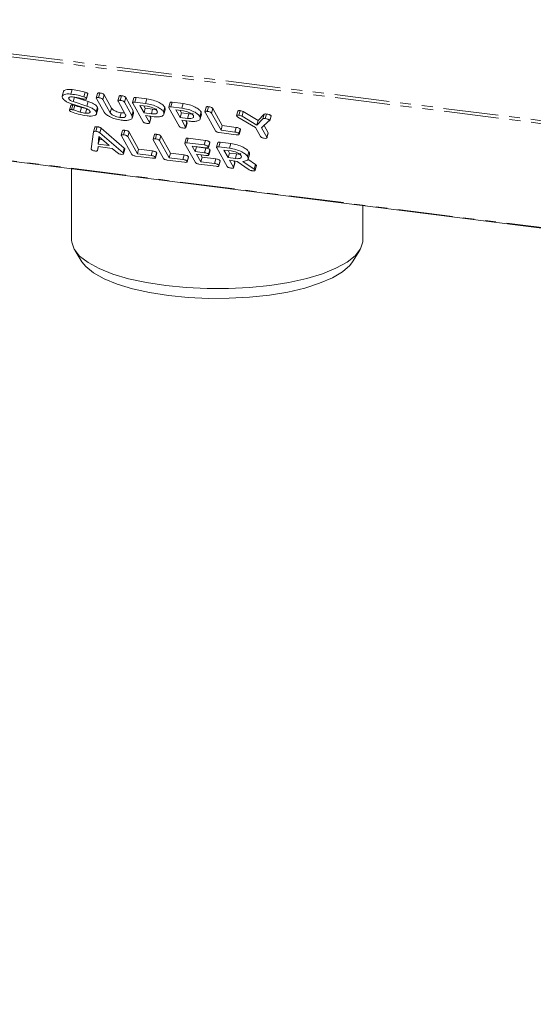
# Model space of a CAD drawing. Units: millimetres. Extents: x -1956 to 7208, y -4777 to -111.
# Drawn here: x -1066 to -1006, y -3799 to -3685 of the extents above; entities that cross this region are included whole.
import ezdxf

# ---------------------------------------------------------------- set-up
doc = ezdxf.new("R2010")
doc.units = ezdxf.units.MM
doc.linetypes.add('PHANTOM', pattern=[12.7, 6.35, -1.27, 1.27, -1.27, 1.27, -1.27])

msp = doc.modelspace()

# ---------------------------------------------------------------- linework, layer by layer
at = {"color": 8, "linetype": 'PHANTOM', "lineweight": 18}
for p, q in [((-1722.19, -3606.19), (-300.36, -3785.33)), ((-1722.13, -3606.54), (-300.3, -3785.67)), ((-1714.88, -3619.48), (-293.05, -3798.61)), ((-1055.14, -3695.6), (-1054.99, -3695.07)), ((-1040.74, -3697.83), (-1040.59, -3697.29)), ((-1044.27, -3699.33), (-1044.12, -3698.8)), ((-1053.67, -3700.24), (-1053.52, -3699.71)), ((-1050.42, -3700.55), (-1050.27, -3700.01)), ((-1046.74, -3701.01), (-1046.59, -3700.48)), ((-1044.25, -3700.22), (-1044.1, -3699.68)), ((-1043.07, -3701.47), (-1042.92, -3700.94)), ((-1038.48, -3702.14), (-1038.33, -3701.6))]:
    msp.add_line(p, q, dxfattribs=at)
at = {"color": 7, "linetype": 'Continuous', "lineweight": 18}
for p, q in [((-1714.81, -3619.54), (-292.98, -3798.67)), ((-1060.56, -3693.16), (-1060.71, -3693.7)), ((-1059.69, -3693.45), (-1059.54, -3692.92)), ((-1058.19, -3693.76), (-1058.04, -3693.23)), ((-1057.89, -3693.93), (-1057.74, -3693.39)), ((-1057.88, -3693.96), (-1057.73, -3693.43)), ((-1057.74, -3693.39), (-1057.74, -3693.43)), ((-1056.61, -3693.37), (-1056.76, -3693.9)), ((-1056.5, -3693.85), (-1056.35, -3693.32)), ((-1056.01, -3694.06), (-1055.86, -3693.53)), ((-1055.86, -3693.53), (-1054.99, -3695.07)), ((-1054.11, -3693.68), (-1054.26, -3694.21)), ((-1054, -3694.17), (-1053.85, -3693.64)), ((-1059.93, -3694), (-1059.88, -3693.81)), ((-1059.72, -3694.76), (-1059.87, -3695.29)), ((-1058.03, -3695.08), (-1059.63, -3694.56)), ((-1059.63, -3695.23), (-1059.48, -3694.7)), ((-1059.45, -3694.32), (-1059.3, -3693.79)), ((-1059.45, -3694.32), (-1057.85, -3694.85)), ((-1059.4, -3695.28), (-1059.25, -3694.75)), ((-1059.3, -3693.79), (-1057.7, -3694.31)), ((-1057.85, -3694.85), (-1057.7, -3694.31)), ((-1055.87, -3695.52), (-1056.74, -3693.97)), ((-1056.01, -3694.06), (-1055.14, -3695.6)), ((-1053.38, -3695.83), (-1054.24, -3694.28)), ((-1053.51, -3694.37), (-1053.36, -3693.84)), ((-1053.51, -3694.37), (-1052.64, -3695.92)), ((-1053.36, -3693.84), (-1052.49, -3695.39)), ((-1052.42, -3693.89), (-1052.57, -3694.42)), ((-1051.35, -3696.64), (-1052.55, -3694.49)), ((-1052.31, -3694.38), (-1052.16, -3693.85)), ((-1052.31, -3694.38), (-1051.06, -3694.54)), ((-1052.16, -3693.85), (-1050.91, -3694.01)), ((-1050.88, -3694.85), (-1051.73, -3694.75)), ((-1051.73, -3694.75), (-1051.24, -3695.62)), ((-1051.25, -3694.81), (-1051.09, -3695.09)), ((-1051.06, -3694.54), (-1050.91, -3694.01)), ((-1048.23, -3694.42), (-1048.38, -3694.95)), ((-1048.12, -3694.91), (-1047.97, -3694.38)), ((-1047.97, -3694.38), (-1046.72, -3694.53)), ((-1046.87, -3695.07), (-1046.72, -3694.53)), ((-1058.61, -3695.54), (-1058.46, -3695)), ((-1058, -3695.65), (-1057.85, -3695.12)), ((-1056.77, -3695.51), (-1056.62, -3694.98)), ((-1056.73, -3695.72), (-1056.58, -3695.18)), ((-1056.62, -3694.98), (-1056.6, -3695.18)), ((-1054.05, -3696.15), (-1053.9, -3695.62)), ((-1053.9, -3695.62), (-1053.53, -3695.63)), ((-1052.64, -3695.92), (-1052.49, -3695.39)), ((-1052.59, -3696.17), (-1052.44, -3695.64)), ((-1052.49, -3695.39), (-1052.47, -3695.63)), ((-1051.24, -3695.62), (-1051.09, -3695.09)), ((-1051.24, -3695.62), (-1050.39, -3695.73)), ((-1051.09, -3695.09), (-1050.24, -3695.2)), ((-1050.21, -3696.05), (-1051.06, -3695.94)), ((-1051.06, -3695.94), (-1050.62, -3696.73)), ((-1050.58, -3696), (-1050.47, -3696.2)), ((-1050.39, -3695.73), (-1050.24, -3695.2)), ((-1048.98, -3695.5), (-1048.83, -3694.97)), ((-1048.93, -3695.78), (-1048.78, -3695.25)), ((-1048.83, -3694.97), (-1048.8, -3695.24)), ((-1047.16, -3697.17), (-1048.36, -3695.02)), ((-1048.12, -3694.91), (-1046.87, -3695.07)), ((-1046.69, -3695.38), (-1047.54, -3695.28)), ((-1047.54, -3695.28), (-1047.05, -3696.15)), ((-1047.06, -3695.34), (-1046.9, -3695.62)), ((-1047.05, -3696.15), (-1046.9, -3695.62)), ((-1046.9, -3695.62), (-1046.05, -3695.73)), ((-1046.2, -3696.26), (-1046.05, -3695.73)), ((-1044.79, -3696.03), (-1044.64, -3695.5)), ((-1044.74, -3696.31), (-1044.59, -3695.77)), ((-1044.64, -3695.5), (-1044.61, -3695.77)), ((-1044.04, -3694.95), (-1044.19, -3695.48)), ((-1042.97, -3697.7), (-1044.17, -3695.55)), ((-1043.93, -3695.44), (-1043.78, -3694.9)), ((-1043.44, -3695.64), (-1043.29, -3695.11)), ((-1043.44, -3695.64), (-1042.33, -3697.63)), ((-1043.29, -3695.11), (-1042.18, -3697.09)), ((-1040.37, -3695.41), (-1040.52, -3695.94)), ((-1040.26, -3695.9), (-1040.11, -3695.37)), ((-1039.9, -3696.01), (-1039.75, -3695.47)), ((-1039.9, -3696.01), (-1038.2, -3697.03)), ((-1039.75, -3695.47), (-1038.05, -3696.5)), ((-1038.05, -3696.5), (-1037.33, -3695.77)), ((-1037.48, -3696.3), (-1037.33, -3695.77)), ((-1037.21, -3696.28), (-1037.06, -3695.75)), ((-1036.68, -3696.49), (-1036.53, -3695.96)), ((-1036.68, -3696.51), (-1036.53, -3695.98)), ((-1036.53, -3695.96), (-1036.53, -3695.98)), ((-1050.62, -3696.73), (-1050.47, -3696.2)), ((-1050.6, -3696.79), (-1050.45, -3696.26)), ((-1047.05, -3696.15), (-1046.2, -3696.26)), ((-1046.02, -3696.58), (-1046.87, -3696.47)), ((-1046.87, -3696.47), (-1046.43, -3697.26)), ((-1046.43, -3697.26), (-1046.28, -3696.73)), ((-1046.41, -3697.32), (-1046.26, -3696.79)), ((-1046.39, -3696.53), (-1046.28, -3696.73)), ((-1042.33, -3697.63), (-1042.18, -3697.09)), ((-1042.18, -3697.09), (-1040.59, -3697.29)), ((-1038.33, -3697.32), (-1040.4, -3696.1)), ((-1038.2, -3697.03), (-1037.48, -3696.3)), ((-1038.2, -3697.03), (-1038.05, -3696.5)), ((-1036.78, -3696.55), (-1037.63, -3697.35)), ((-1037.34, -3697.07), (-1036.87, -3697.91)), ((-1057.37, -3699.78), (-1057.07, -3697.82)), ((-1057.07, -3697.82), (-1056.92, -3697.29)), ((-1056.81, -3697.75), (-1056.66, -3697.22)), ((-1056.36, -3697.92), (-1056.21, -3697.39)), ((-1056.36, -3697.92), (-1053.67, -3700.24)), ((-1056.21, -3697.39), (-1053.52, -3699.71)), ((-1053.72, -3697.67), (-1053.87, -3698.2)), ((-1052.65, -3700.42), (-1053.85, -3698.27)), ((-1053.61, -3698.16), (-1053.46, -3697.63)), ((-1053.12, -3698.36), (-1052.97, -3697.83)), ((-1052.97, -3697.83), (-1051.86, -3699.81)), ((-1050.04, -3698.13), (-1050.19, -3698.66)), ((-1049.93, -3698.62), (-1049.78, -3698.09)), ((-1049.44, -3698.83), (-1049.29, -3698.29)), ((-1049.29, -3698.29), (-1048.18, -3700.28)), ((-1040.56, -3698.14), (-1042.56, -3697.89)), ((-1042.33, -3697.63), (-1040.74, -3697.83)), ((-1040.25, -3698.03), (-1040.1, -3697.5)), ((-1040.24, -3698.1), (-1040.09, -3697.56)), ((-1037.75, -3698.36), (-1038.33, -3697.32)), ((-1037.63, -3697.35), (-1037.02, -3698.44)), ((-1037.02, -3698.44), (-1036.87, -3697.91)), ((-1037.01, -3698.51), (-1036.86, -3697.97)), ((-1056.46, -3698.33), (-1056.53, -3699.22)), ((-1056.53, -3699.22), (-1056.38, -3698.69)), ((-1056.53, -3699.22), (-1055.29, -3699.38)), ((-1055.29, -3699.38), (-1056.46, -3698.33)), ((-1056.36, -3698.42), (-1056.38, -3698.69)), ((-1056.38, -3698.69), (-1056, -3698.74)), ((-1053.12, -3698.36), (-1052.01, -3700.35)), ((-1048.98, -3700.88), (-1050.18, -3698.73)), ((-1049.44, -3698.83), (-1048.33, -3700.81)), ((-1046.37, -3698.59), (-1046.52, -3699.13)), ((-1045.3, -3701.34), (-1046.5, -3699.2)), ((-1046.27, -3699.08), (-1046.12, -3698.55)), ((-1046.27, -3699.08), (-1044.27, -3699.33)), ((-1046.12, -3698.55), (-1044.12, -3698.8)), ((-1043.78, -3699.54), (-1043.63, -3699.01)), ((-1043.77, -3699.61), (-1043.62, -3699.07)), ((-1043.63, -3699.01), (-1043.62, -3699.07)), ((-1042.69, -3699.06), (-1042.84, -3699.59)), ((-1042.59, -3699.55), (-1042.44, -3699.01)), ((-1042.44, -3699.01), (-1041.18, -3699.17)), ((-1041.33, -3699.7), (-1041.18, -3699.17)), ((-1056.55, -3699.51), (-1056.62, -3699.96)), ((-1056.62, -3699.96), (-1056.49, -3699.52)), ((-1054.93, -3699.72), (-1056.55, -3699.51)), ((-1054.31, -3700.25), (-1054.93, -3699.72)), ((-1053.62, -3700.29), (-1053.47, -3699.76)), ((-1053.61, -3700.35), (-1053.46, -3699.82)), ((-1052.01, -3700.35), (-1051.86, -3699.81)), ((-1052.01, -3700.35), (-1050.42, -3700.55)), ((-1051.86, -3699.81), (-1050.27, -3700.01)), ((-1049.93, -3700.75), (-1049.78, -3700.22)), ((-1049.92, -3700.82), (-1049.77, -3700.28)), ((-1048.33, -3700.81), (-1048.18, -3700.28)), ((-1048.18, -3700.28), (-1046.59, -3700.48)), ((-1044.09, -3699.65), (-1045.68, -3699.45)), ((-1045.68, -3699.45), (-1045.32, -3700.08)), ((-1045.32, -3700.08), (-1045.17, -3699.55)), ((-1045.32, -3700.08), (-1044.25, -3700.22)), ((-1045.2, -3699.51), (-1045.17, -3699.55)), ((-1045.17, -3699.55), (-1044.1, -3699.68)), ((-1044.07, -3700.53), (-1045.15, -3700.4)), ((-1045.15, -3700.4), (-1044.66, -3701.27)), ((-1044.66, -3700.46), (-1044.51, -3700.74)), ((-1043.77, -3700.42), (-1043.62, -3699.89)), ((-1043.75, -3700.49), (-1043.6, -3699.96)), ((-1043.62, -3699.89), (-1043.61, -3699.95)), ((-1041.63, -3701.8), (-1042.83, -3699.66)), ((-1042.59, -3699.55), (-1041.33, -3699.7)), ((-1041.16, -3700.02), (-1042, -3699.91)), ((-1042, -3699.91), (-1041.51, -3700.79)), ((-1041.52, -3699.97), (-1041.36, -3700.26)), ((-1041.51, -3700.79), (-1041.36, -3700.26)), ((-1041.36, -3700.26), (-1040.52, -3700.36)), ((-1040.67, -3700.9), (-1040.52, -3700.36)), ((-1039.26, -3700.66), (-1039.11, -3700.13)), ((-1039.2, -3700.96), (-1039.05, -3700.43)), ((-1050.24, -3700.86), (-1052.24, -3700.61)), ((-1046.57, -3701.33), (-1048.57, -3701.07)), ((-1048.33, -3700.81), (-1046.74, -3701.01)), ((-1046.26, -3701.22), (-1046.11, -3700.69)), ((-1046.24, -3701.28), (-1046.09, -3700.75)), ((-1042.89, -3701.79), (-1044.89, -3701.54)), ((-1044.66, -3701.27), (-1044.51, -3700.74)), ((-1044.66, -3701.27), (-1043.07, -3701.47)), ((-1044.51, -3700.74), (-1042.92, -3700.94)), ((-1042.58, -3701.68), (-1042.43, -3701.15)), ((-1042.57, -3701.74), (-1042.42, -3701.21)), ((-1041.51, -3700.79), (-1040.67, -3700.9)), ((-1040.45, -3701.22), (-1041.33, -3701.1)), ((-1041.33, -3701.1), (-1040.89, -3701.9)), ((-1040.89, -3701.9), (-1040.74, -3701.37)), ((-1040.88, -3701.96), (-1040.73, -3701.43)), ((-1040.85, -3701.17), (-1040.74, -3701.37)), ((-1039.06, -3702.19), (-1040.45, -3701.22)), ((-1039.79, -3701.22), (-1038.48, -3702.14)), ((-1039.23, -3700.98), (-1038.33, -3701.6)), ((-1038.39, -3702.21), (-1038.24, -3701.68)), ((-1038.39, -3702.25), (-1038.24, -3701.71)), ((-1038.24, -3701.68), (-1038.25, -3701.71)), ((-1059.62, -3702.09), (-1059.62, -3710.33)), ((-1025.92, -3710.33), (-1025.92, -3706.33)), ((-1059.26, -3711.48), (-1058.42, -3712.83)), ((-1027.12, -3712.83), (-1026.27, -3711.48))]:
    msp.add_line(p, q, dxfattribs=at)
at = {"color": 7, "linetype": 'Continuous', "lineweight": 18, "flags": 128}
for points in [[(-1059.62, -3710.33), (-1059.61, -3710.56), (-1059.33, -3711.37), (-1058.7, -3712.17), (-1057.72, -3712.92), (-1056.43, -3713.62), (-1054.85, -3714.25), (-1053.02, -3714.79), (-1050.96, -3715.24), (-1048.73, -3715.59)], [(-1048.73, -3715.59), (-1046.37, -3715.82), (-1043.93, -3715.94), (-1041.47, -3715.93), (-1039.04, -3715.81), (-1036.69, -3715.57), (-1034.47, -3715.22), (-1032.42, -3714.76), (-1030.59, -3714.21), (-1029.03, -3713.58), (-1027.75, -3712.88), (-1026.8, -3712.13), (-1026.19, -3711.33), (-1025.93, -3710.52), (-1025.92, -3710.33)], [(-1048.42, -3716.73), (-1050.59, -3716.39), (-1052.58, -3715.95), (-1054.35, -3715.42), (-1055.86, -3714.8), (-1057.08, -3714.12), (-1057.98, -3713.38), (-1058.42, -3712.83)], [(-1027.12, -3712.83), (-1027.44, -3713.25), (-1028.28, -3714), (-1029.45, -3714.69), (-1030.92, -3715.32), (-1032.65, -3715.87), (-1034.6, -3716.33), (-1036.74, -3716.68), (-1039.02, -3716.93), (-1041.37, -3717.05), (-1043.76, -3717.06), (-1046.13, -3716.96), (-1048.42, -3716.73)]]:
    msp.add_lwpolyline(points, dxfattribs=at)
at = {"color": 7, "linetype": 'Continuous', "lineweight": 18}
for points, knots in [([(-1060.67, -3693.91), (-1060.69, -3693.82), (-1060.75, -3693.64), (-1060.5, -3693.49), (-1060.14, -3693.41), (-1059.84, -3693.44), (-1059.69, -3693.45)], [0, 0, 0, 0, 0.279432, 0.559236, 0.779602, 1, 1, 1, 1]), ([(-1060.54, -3693.17), (-1060.54, -3693.15), (-1060.56, -3693.05), (-1060.34, -3692.96), (-1059.99, -3692.88), (-1059.69, -3692.91), (-1059.54, -3692.92)], [0, 0, 0, 0, 0.0580155, 0.4237983, 0.7118777, 1, 1, 1, 1]), ([(-1059.69, -3693.45), (-1059.41, -3693.49), (-1058.91, -3693.55), (-1058.41, -3693.7), (-1058.19, -3693.76)], [0, 0, 0, 0, 0.56068, 1, 1, 1, 1]), ([(-1059.54, -3692.92), (-1059.26, -3692.96), (-1058.76, -3693.02), (-1058.26, -3693.17), (-1058.04, -3693.23)], [0, 0, 0, 0, 0.56068, 1, 1, 1, 1]), ([(-1058.04, -3693.23), (-1057.97, -3693.26), (-1057.87, -3693.29), (-1057.77, -3693.35), (-1057.75, -3693.38), (-1057.74, -3693.39)], [0, 0, 0, 0, 0.5588379, 0.7798061, 1, 1, 1, 1]), ([(-1056.61, -3693.37), (-1056.59, -3693.35), (-1056.57, -3693.32), (-1056.46, -3693.31), (-1056.39, -3693.32), (-1056.35, -3693.32)], [0, 0, 0, 0, 0.3770535, 0.6883196, 1, 1, 1, 1]), ([(-1056.35, -3693.32), (-1056.29, -3693.33), (-1056.18, -3693.35), (-1056.02, -3693.39), (-1055.9, -3693.46), (-1055.87, -3693.51), (-1055.86, -3693.53)], [0, 0, 0, 0, 0.2809192, 0.5603426, 0.7797436, 1, 1, 1, 1]), ([(-1054.11, -3693.68), (-1054.1, -3693.66), (-1054.07, -3693.63), (-1053.96, -3693.62), (-1053.89, -3693.63), (-1053.85, -3693.64)], [0, 0, 0, 0, 0.38045, 0.690027, 1, 1, 1, 1]), ([(-1053.85, -3693.64), (-1053.79, -3693.64), (-1053.68, -3693.66), (-1053.52, -3693.71), (-1053.4, -3693.78), (-1053.37, -3693.82), (-1053.36, -3693.84)], [0, 0, 0, 0, 0.280942, 0.560394, 0.779762, 1, 1, 1, 1]), ([(-1059.63, -3694.56), (-1059.77, -3694.51), (-1060.04, -3694.42), (-1060.45, -3694.19), (-1060.59, -3694.02), (-1060.67, -3693.91)], [0, 0, 0, 0, 0.2809378, 0.5613477, 1, 1, 1, 1]), ([(-1059.5, -3693.77), (-1059.59, -3693.76), (-1059.77, -3693.75), (-1059.92, -3693.81), (-1059.98, -3693.9), (-1059.95, -3693.97), (-1059.93, -3694)], [0, 0, 0, 0, 0.279107, 0.558912, 0.779283, 1, 1, 1, 1]), ([(-1059.93, -3694), (-1059.91, -3694.04), (-1059.87, -3694.1), (-1059.72, -3694.22), (-1059.56, -3694.28), (-1059.45, -3694.32)], [0, 0, 0, 0, 0.281294, 0.56217, 1, 1, 1, 1]), ([(-1059.72, -3694.76), (-1059.72, -3694.76), (-1059.72, -3694.73), (-1059.67, -3694.71), (-1059.59, -3694.69), (-1059.51, -3694.69), (-1059.48, -3694.7)], [0, 0, 0, 0, 0.0632544, 0.4269626, 0.713647, 1, 1, 1, 1]), ([(-1058.34, -3694), (-1058.56, -3693.94), (-1058.95, -3693.85), (-1059.34, -3693.79), (-1059.5, -3693.77)], [0, 0, 0, 0, 0.55995, 1, 1, 1, 1]), ([(-1059.48, -3694.7), (-1059.43, -3694.7), (-1059.36, -3694.72), (-1059.28, -3694.74), (-1059.25, -3694.75)], [0, 0, 0, 0, 0.558998, 1, 1, 1, 1]), ([(-1059.25, -3694.75), (-1059.1, -3694.8), (-1058.84, -3694.89), (-1058.58, -3694.97), (-1058.46, -3695)], [0, 0, 0, 0, 0.559941, 1, 1, 1, 1]), ([(-1058.2, -3694.03), (-1058.22, -3694.02), (-1058.27, -3694.02), (-1058.32, -3694), (-1058.34, -3694)], [0, 0, 0, 0, 0.55939, 1, 1, 1, 1]), ([(-1057.89, -3693.93), (-1057.88, -3693.95), (-1057.88, -3694), (-1057.97, -3694.03), (-1058.08, -3694.04), (-1058.16, -3694.03), (-1058.2, -3694.03)], [0, 0, 0, 0, 0.277886, 0.558246, 0.778927, 1, 1, 1, 1]), ([(-1058.19, -3693.76), (-1058.12, -3693.79), (-1058.02, -3693.83), (-1057.92, -3693.89), (-1057.9, -3693.91), (-1057.89, -3693.93)], [0, 0, 0, 0, 0.558838, 0.779806, 1, 1, 1, 1]), ([(-1057.85, -3694.85), (-1057.71, -3694.9), (-1057.43, -3694.99), (-1056.99, -3695.22), (-1056.85, -3695.4), (-1056.77, -3695.51)], [0, 0, 0, 0, 0.281161, 0.561819, 1, 1, 1, 1]), ([(-1057.7, -3694.31), (-1057.56, -3694.36), (-1057.28, -3694.46), (-1056.84, -3694.69), (-1056.7, -3694.87), (-1056.62, -3694.98)], [0, 0, 0, 0, 0.281161, 0.561819, 1, 1, 1, 1]), ([(-1056.74, -3693.97), (-1056.75, -3693.94), (-1056.77, -3693.9), (-1056.72, -3693.85), (-1056.61, -3693.84), (-1056.54, -3693.85), (-1056.5, -3693.85)], [0, 0, 0, 0, 0.28069, 0.558482, 0.779094, 1, 1, 1, 1]), ([(-1056.5, -3693.85), (-1056.44, -3693.86), (-1056.33, -3693.88), (-1056.17, -3693.93), (-1056.05, -3694), (-1056.02, -3694.04), (-1056.01, -3694.06)], [0, 0, 0, 0, 0.280919, 0.560343, 0.779744, 1, 1, 1, 1]), ([(-1054.24, -3694.28), (-1054.25, -3694.26), (-1054.27, -3694.21), (-1054.22, -3694.16), (-1054.11, -3694.16), (-1054.04, -3694.16), (-1054, -3694.17)], [0, 0, 0, 0, 0.280643, 0.55852, 0.779119, 1, 1, 1, 1]), ([(-1054, -3694.17), (-1053.94, -3694.18), (-1053.83, -3694.19), (-1053.67, -3694.24), (-1053.55, -3694.31), (-1053.52, -3694.35), (-1053.51, -3694.37)], [0, 0, 0, 0, 0.280942, 0.560394, 0.779762, 1, 1, 1, 1]), ([(-1052.55, -3694.49), (-1052.56, -3694.47), (-1052.58, -3694.43), (-1052.53, -3694.38), (-1052.43, -3694.37), (-1052.35, -3694.38), (-1052.31, -3694.38)], [0, 0, 0, 0, 0.280563, 0.558408, 0.779003, 1, 1, 1, 1]), ([(-1052.42, -3693.89), (-1052.4, -3693.88), (-1052.38, -3693.84), (-1052.28, -3693.84), (-1052.2, -3693.84), (-1052.16, -3693.85)], [0, 0, 0, 0, 0.367711, 0.683567, 1, 1, 1, 1]), ([(-1051.06, -3694.54), (-1050.81, -3694.58), (-1050.32, -3694.66), (-1049.67, -3694.93), (-1049.19, -3695.23), (-1049.05, -3695.41), (-1048.98, -3695.5)], [0, 0, 0, 0, 0.279883, 0.559467, 0.779767, 1, 1, 1, 1]), ([(-1050.91, -3694.01), (-1050.66, -3694.05), (-1050.17, -3694.13), (-1049.52, -3694.4), (-1049.04, -3694.69), (-1048.9, -3694.88), (-1048.83, -3694.97)], [0, 0, 0, 0, 0.2798827, 0.5594668, 0.7797675, 1, 1, 1, 1]), ([(-1049.72, -3695.41), (-1049.77, -3695.34), (-1049.87, -3695.21), (-1050.2, -3695.03), (-1050.56, -3694.91), (-1050.77, -3694.87), (-1050.88, -3694.85)], [0, 0, 0, 0, 0.279656, 0.5593454, 0.7795272, 1, 1, 1, 1]), ([(-1048.23, -3694.42), (-1048.22, -3694.4), (-1048.2, -3694.37), (-1048.09, -3694.36), (-1048.01, -3694.37), (-1047.97, -3694.38)], [0, 0, 0, 0, 0.367711, 0.683567, 1, 1, 1, 1]), ([(-1046.72, -3694.53), (-1046.47, -3694.58), (-1045.98, -3694.66), (-1045.33, -3694.93), (-1044.85, -3695.22), (-1044.71, -3695.4), (-1044.64, -3695.5)], [0, 0, 0, 0, 0.2798827, 0.5594668, 0.7797675, 1, 1, 1, 1]), ([(-1059.86, -3695.34), (-1059.87, -3695.32), (-1059.88, -3695.28), (-1059.82, -3695.24), (-1059.74, -3695.22), (-1059.66, -3695.23), (-1059.63, -3695.23)], [0, 0, 0, 0, 0.279407, 0.55919, 0.779723, 1, 1, 1, 1]), ([(-1059.65, -3695.49), (-1059.71, -3695.46), (-1059.81, -3695.42), (-1059.85, -3695.37), (-1059.86, -3695.34)], [0, 0, 0, 0, 0.55936, 1, 1, 1, 1]), ([(-1057.81, -3695.97), (-1058.16, -3695.91), (-1058.79, -3695.81), (-1059.39, -3695.59), (-1059.65, -3695.49)], [0, 0, 0, 0, 0.5595665, 1, 1, 1, 1]), ([(-1059.63, -3695.23), (-1059.58, -3695.24), (-1059.51, -3695.25), (-1059.43, -3695.27), (-1059.4, -3695.28)], [0, 0, 0, 0, 0.558998, 1, 1, 1, 1]), ([(-1059.4, -3695.28), (-1059.25, -3695.33), (-1058.99, -3695.42), (-1058.73, -3695.5), (-1058.61, -3695.54)], [0, 0, 0, 0, 0.559941, 1, 1, 1, 1]), ([(-1058.61, -3695.54), (-1058.49, -3695.56), (-1058.29, -3695.61), (-1058.09, -3695.64), (-1058, -3695.65)], [0, 0, 0, 0, 0.55981, 1, 1, 1, 1]), ([(-1058.46, -3695), (-1058.34, -3695.03), (-1058.19, -3695.07), (-1058.03, -3695.09), (-1057.99, -3695.1)], [0, 0, 0, 0, 0.735012, 1, 1, 1, 1]), ([(-1057.5, -3695.42), (-1057.52, -3695.38), (-1057.57, -3695.31), (-1057.74, -3695.19), (-1057.92, -3695.12), (-1058.03, -3695.08)], [0, 0, 0, 0, 0.2809199, 0.5613335, 1, 1, 1, 1]), ([(-1058, -3695.65), (-1057.9, -3695.66), (-1057.71, -3695.67), (-1057.54, -3695.61), (-1057.46, -3695.53), (-1057.49, -3695.45), (-1057.5, -3695.42)], [0, 0, 0, 0, 0.279587, 0.559337, 0.779621, 1, 1, 1, 1]), ([(-1056.77, -3695.51), (-1056.74, -3695.6), (-1056.69, -3695.79), (-1056.96, -3695.94), (-1057.35, -3696.01), (-1057.66, -3695.98), (-1057.81, -3695.97)], [0, 0, 0, 0, 0.279094, 0.559103, 0.779414, 1, 1, 1, 1]), ([(-1053.87, -3696.47), (-1054.11, -3696.42), (-1054.59, -3696.34), (-1055.22, -3696.07), (-1055.68, -3695.78), (-1055.81, -3695.6), (-1055.87, -3695.52)], [0, 0, 0, 0, 0.2796164, 0.5593638, 0.7796186, 1, 1, 1, 1]), ([(-1055.14, -3695.6), (-1055.1, -3695.67), (-1055, -3695.79), (-1054.7, -3695.97), (-1054.37, -3696.09), (-1054.16, -3696.13), (-1054.05, -3696.15)], [0, 0, 0, 0, 0.2802, 0.559623, 0.779931, 1, 1, 1, 1]), ([(-1054.99, -3695.07), (-1054.95, -3695.13), (-1054.85, -3695.26), (-1054.55, -3695.43), (-1054.22, -3695.56), (-1054.01, -3695.6), (-1053.9, -3695.62)], [0, 0, 0, 0, 0.2802, 0.559623, 0.779931, 1, 1, 1, 1]), ([(-1054.05, -3696.15), (-1053.92, -3696.16), (-1053.65, -3696.18), (-1053.42, -3696.1), (-1053.32, -3695.97), (-1053.36, -3695.87), (-1053.38, -3695.83)], [0, 0, 0, 0, 0.279674, 0.559307, 0.779507, 1, 1, 1, 1]), ([(-1052.64, -3695.92), (-1052.61, -3696.03), (-1052.55, -3696.25), (-1052.87, -3696.44), (-1053.32, -3696.52), (-1053.69, -3696.48), (-1053.87, -3696.47)], [0, 0, 0, 0, 0.279192, 0.559097, 0.779436, 1, 1, 1, 1]), ([(-1050.39, -3695.73), (-1050.26, -3695.74), (-1050, -3695.76), (-1049.76, -3695.68), (-1049.66, -3695.56), (-1049.7, -3695.46), (-1049.72, -3695.41)], [0, 0, 0, 0, 0.279682, 0.55935, 0.779537, 1, 1, 1, 1]), ([(-1050.24, -3695.2), (-1050.1, -3695.21), (-1049.9, -3695.23), (-1049.78, -3695.18), (-1049.74, -3695.17)], [0, 0, 0, 0, 0.666677, 1, 1, 1, 1]), ([(-1048.98, -3695.5), (-1048.94, -3695.61), (-1048.87, -3695.83), (-1049.17, -3696.04), (-1049.65, -3696.1), (-1050.02, -3696.07), (-1050.21, -3696.05)], [0, 0, 0, 0, 0.279663, 0.558987, 0.779204, 1, 1, 1, 1]), ([(-1048.36, -3695.02), (-1048.37, -3695), (-1048.39, -3694.95), (-1048.34, -3694.91), (-1048.24, -3694.9), (-1048.16, -3694.9), (-1048.12, -3694.91)], [0, 0, 0, 0, 0.280563, 0.558408, 0.779003, 1, 1, 1, 1]), ([(-1046.87, -3695.07), (-1046.62, -3695.11), (-1046.13, -3695.19), (-1045.48, -3695.46), (-1045, -3695.75), (-1044.86, -3695.94), (-1044.79, -3696.03)], [0, 0, 0, 0, 0.279883, 0.559467, 0.779767, 1, 1, 1, 1]), ([(-1045.53, -3695.94), (-1045.58, -3695.87), (-1045.68, -3695.74), (-1046.01, -3695.56), (-1046.37, -3695.44), (-1046.58, -3695.4), (-1046.69, -3695.38)], [0, 0, 0, 0, 0.279656, 0.559345, 0.779527, 1, 1, 1, 1]), ([(-1046.2, -3696.26), (-1046.07, -3696.27), (-1045.81, -3696.29), (-1045.57, -3696.21), (-1045.47, -3696.09), (-1045.51, -3695.99), (-1045.53, -3695.94)], [0, 0, 0, 0, 0.279682, 0.55935, 0.779537, 1, 1, 1, 1]), ([(-1046.05, -3695.73), (-1045.91, -3695.74), (-1045.71, -3695.76), (-1045.59, -3695.71), (-1045.56, -3695.7)], [0, 0, 0, 0, 0.666677, 1, 1, 1, 1]), ([(-1044.17, -3695.55), (-1044.18, -3695.53), (-1044.21, -3695.48), (-1044.15, -3695.43), (-1044.05, -3695.43), (-1043.97, -3695.43), (-1043.93, -3695.44)], [0, 0, 0, 0, 0.28069, 0.558482, 0.779094, 1, 1, 1, 1]), ([(-1044.04, -3694.95), (-1044.03, -3694.93), (-1044, -3694.9), (-1043.89, -3694.89), (-1043.82, -3694.9), (-1043.78, -3694.9)], [0, 0, 0, 0, 0.377053, 0.68832, 1, 1, 1, 1]), ([(-1043.93, -3695.44), (-1043.87, -3695.45), (-1043.76, -3695.46), (-1043.6, -3695.51), (-1043.48, -3695.58), (-1043.45, -3695.62), (-1043.44, -3695.64)], [0, 0, 0, 0, 0.280919, 0.560343, 0.779744, 1, 1, 1, 1]), ([(-1043.78, -3694.9), (-1043.72, -3694.91), (-1043.61, -3694.93), (-1043.45, -3694.98), (-1043.33, -3695.05), (-1043.3, -3695.09), (-1043.29, -3695.11)], [0, 0, 0, 0, 0.280919, 0.560343, 0.779744, 1, 1, 1, 1]), ([(-1040.5, -3696.01), (-1040.51, -3695.99), (-1040.53, -3695.94), (-1040.48, -3695.89), (-1040.37, -3695.89), (-1040.3, -3695.9), (-1040.26, -3695.9)], [0, 0, 0, 0, 0.280406, 0.558463, 0.778918, 1, 1, 1, 1]), ([(-1040.4, -3696.1), (-1040.43, -3696.08), (-1040.47, -3696.05), (-1040.49, -3696.02), (-1040.5, -3696.01)], [0, 0, 0, 0, 0.558789, 1, 1, 1, 1]), ([(-1040.37, -3695.41), (-1040.35, -3695.39), (-1040.33, -3695.36), (-1040.22, -3695.36), (-1040.15, -3695.36), (-1040.11, -3695.37)], [0, 0, 0, 0, 0.380739, 0.68993, 1, 1, 1, 1]), ([(-1040.26, -3695.9), (-1040.19, -3695.91), (-1040.06, -3695.93), (-1039.95, -3695.98), (-1039.9, -3696.01)], [0, 0, 0, 0, 0.561194, 1, 1, 1, 1]), ([(-1040.11, -3695.37), (-1040.04, -3695.38), (-1039.91, -3695.4), (-1039.8, -3695.45), (-1039.75, -3695.47)], [0, 0, 0, 0, 0.561194, 1, 1, 1, 1]), ([(-1037.33, -3695.77), (-1037.29, -3695.76), (-1037.22, -3695.73), (-1037.11, -3695.75), (-1037.06, -3695.75)], [0, 0, 0, 0, 0.558494, 1, 1, 1, 1]), ([(-1037.06, -3695.75), (-1036.95, -3695.77), (-1036.82, -3695.79), (-1036.67, -3695.85), (-1036.58, -3695.89), (-1036.55, -3695.93), (-1036.53, -3695.96)], [0, 0, 0, 0, 0.498934, 0.624821, 0.750385, 1, 1, 1, 1]), ([(-1050.93, -3696.84), (-1050.98, -3696.83), (-1051.08, -3696.81), (-1051.23, -3696.76), (-1051.31, -3696.7), (-1051.34, -3696.66), (-1051.35, -3696.64)], [0, 0, 0, 0, 0.280562, 0.558819, 0.778919, 1, 1, 1, 1]), ([(-1050.62, -3696.73), (-1050.61, -3696.75), (-1050.59, -3696.78), (-1050.62, -3696.83), (-1050.72, -3696.86), (-1050.85, -3696.84), (-1050.93, -3696.84)], [0, 0, 0, 0, 0.186998, 0.37391, 0.561067, 1, 1, 1, 1]), ([(-1050.47, -3696.2), (-1050.45, -3696.22), (-1050.44, -3696.24), (-1050.45, -3696.26), (-1050.46, -3696.26)], [0, 0, 0, 0, 0.823946, 1, 1, 1, 1]), ([(-1046.28, -3696.73), (-1046.27, -3696.75), (-1046.25, -3696.77), (-1046.26, -3696.78), (-1046.27, -3696.79)], [0, 0, 0, 0, 0.823946, 1, 1, 1, 1]), ([(-1044.79, -3696.03), (-1044.76, -3696.14), (-1044.68, -3696.36), (-1044.98, -3696.56), (-1045.46, -3696.63), (-1045.83, -3696.59), (-1046.02, -3696.58)], [0, 0, 0, 0, 0.279663, 0.558987, 0.779204, 1, 1, 1, 1]), ([(-1037.48, -3696.3), (-1037.44, -3696.29), (-1037.37, -3696.27), (-1037.26, -3696.28), (-1037.21, -3696.28)], [0, 0, 0, 0, 0.558494, 1, 1, 1, 1]), ([(-1037.21, -3696.28), (-1037.1, -3696.3), (-1036.97, -3696.32), (-1036.82, -3696.38), (-1036.73, -3696.43), (-1036.7, -3696.46), (-1036.68, -3696.49)], [0, 0, 0, 0, 0.498934, 0.624821, 0.750385, 1, 1, 1, 1]), ([(-1036.68, -3696.49), (-1036.68, -3696.5), (-1036.67, -3696.52), (-1036.71, -3696.54), (-1036.76, -3696.55), (-1036.78, -3696.55)], [0, 0, 0, 0, 0.278937, 0.559692, 1, 1, 1, 1]), ([(-1057.07, -3697.82), (-1057.07, -3697.81), (-1057.05, -3697.78), (-1056.97, -3697.74), (-1056.87, -3697.75), (-1056.81, -3697.75)], [0, 0, 0, 0, 0.281499, 0.562, 1, 1, 1, 1]), ([(-1056.92, -3697.29), (-1056.92, -3697.27), (-1056.9, -3697.24), (-1056.82, -3697.21), (-1056.72, -3697.22), (-1056.66, -3697.22)], [0, 0, 0, 0, 0.281499, 0.562, 1, 1, 1, 1]), ([(-1056.81, -3697.75), (-1056.76, -3697.76), (-1056.67, -3697.77), (-1056.54, -3697.81), (-1056.43, -3697.87), (-1056.38, -3697.9), (-1056.36, -3697.92)], [0, 0, 0, 0, 0.280335, 0.559983, 0.779865, 1, 1, 1, 1]), ([(-1056.66, -3697.22), (-1056.61, -3697.23), (-1056.52, -3697.24), (-1056.39, -3697.28), (-1056.28, -3697.33), (-1056.23, -3697.37), (-1056.21, -3697.39)], [0, 0, 0, 0, 0.280335, 0.559983, 0.779865, 1, 1, 1, 1]), ([(-1053.85, -3698.27), (-1053.86, -3698.25), (-1053.88, -3698.2), (-1053.83, -3698.15), (-1053.72, -3698.15), (-1053.65, -3698.15), (-1053.61, -3698.16)], [0, 0, 0, 0, 0.28069, 0.558482, 0.779094, 1, 1, 1, 1]), ([(-1053.72, -3697.67), (-1053.7, -3697.65), (-1053.68, -3697.62), (-1053.57, -3697.61), (-1053.5, -3697.62), (-1053.46, -3697.63)], [0, 0, 0, 0, 0.377053, 0.68832, 1, 1, 1, 1]), ([(-1053.61, -3698.16), (-1053.55, -3698.17), (-1053.44, -3698.18), (-1053.28, -3698.23), (-1053.16, -3698.3), (-1053.13, -3698.34), (-1053.12, -3698.36)], [0, 0, 0, 0, 0.2809192, 0.5603426, 0.7797436, 1, 1, 1, 1]), ([(-1053.46, -3697.63), (-1053.4, -3697.63), (-1053.29, -3697.65), (-1053.13, -3697.7), (-1053.01, -3697.77), (-1052.98, -3697.81), (-1052.97, -3697.83)], [0, 0, 0, 0, 0.280919, 0.560343, 0.779744, 1, 1, 1, 1]), ([(-1050.04, -3698.13), (-1050.03, -3698.11), (-1050.01, -3698.08), (-1049.9, -3698.08), (-1049.82, -3698.08), (-1049.78, -3698.09)], [0, 0, 0, 0, 0.377053, 0.68832, 1, 1, 1, 1]), ([(-1049.78, -3698.09), (-1049.73, -3698.1), (-1049.62, -3698.11), (-1049.45, -3698.16), (-1049.34, -3698.23), (-1049.31, -3698.27), (-1049.29, -3698.29)], [0, 0, 0, 0, 0.280919, 0.560343, 0.779744, 1, 1, 1, 1]), ([(-1046.74, -3697.36), (-1046.79, -3697.36), (-1046.89, -3697.34), (-1047.04, -3697.29), (-1047.12, -3697.22), (-1047.15, -3697.19), (-1047.16, -3697.17)], [0, 0, 0, 0, 0.280562, 0.558819, 0.778919, 1, 1, 1, 1]), ([(-1046.43, -3697.26), (-1046.42, -3697.28), (-1046.4, -3697.31), (-1046.43, -3697.35), (-1046.53, -3697.39), (-1046.66, -3697.37), (-1046.74, -3697.36)], [0, 0, 0, 0, 0.186998, 0.37391, 0.561067, 1, 1, 1, 1]), ([(-1042.56, -3697.89), (-1042.61, -3697.88), (-1042.71, -3697.87), (-1042.85, -3697.81), (-1042.94, -3697.75), (-1042.96, -3697.71), (-1042.97, -3697.7)], [0, 0, 0, 0, 0.280586, 0.558843, 0.77916, 1, 1, 1, 1]), ([(-1040.74, -3697.83), (-1040.68, -3697.83), (-1040.57, -3697.85), (-1040.41, -3697.9), (-1040.3, -3697.97), (-1040.27, -3698.01), (-1040.25, -3698.03)], [0, 0, 0, 0, 0.280987, 0.560006, 0.779419, 1, 1, 1, 1]), ([(-1040.59, -3697.29), (-1040.53, -3697.3), (-1040.42, -3697.32), (-1040.26, -3697.37), (-1040.15, -3697.44), (-1040.12, -3697.48), (-1040.1, -3697.5)], [0, 0, 0, 0, 0.280987, 0.560006, 0.779419, 1, 1, 1, 1]), ([(-1040.25, -3698.03), (-1040.25, -3698.05), (-1040.23, -3698.09), (-1040.25, -3698.13), (-1040.35, -3698.16), (-1040.48, -3698.15), (-1040.56, -3698.14)], [0, 0, 0, 0, 0.1874481, 0.3746581, 0.5611958, 1, 1, 1, 1]), ([(-1040.1, -3697.5), (-1040.09, -3697.52), (-1040.08, -3697.54), (-1040.09, -3697.56), (-1040.09, -3697.56)], [0, 0, 0, 0, 0.791101, 1, 1, 1, 1]), ([(-1036.87, -3697.91), (-1036.86, -3697.93), (-1036.85, -3697.95), (-1036.86, -3697.97), (-1036.86, -3697.97)], [0, 0, 0, 0, 0.790164, 1, 1, 1, 1]), ([(-1050.18, -3698.73), (-1050.19, -3698.71), (-1050.21, -3698.66), (-1050.16, -3698.62), (-1050.05, -3698.61), (-1049.97, -3698.62), (-1049.93, -3698.62)], [0, 0, 0, 0, 0.28069, 0.558482, 0.779094, 1, 1, 1, 1]), ([(-1049.93, -3698.62), (-1049.88, -3698.63), (-1049.77, -3698.64), (-1049.6, -3698.69), (-1049.49, -3698.76), (-1049.46, -3698.8), (-1049.44, -3698.83)], [0, 0, 0, 0, 0.280919, 0.560343, 0.779744, 1, 1, 1, 1]), ([(-1046.5, -3699.2), (-1046.51, -3699.17), (-1046.53, -3699.13), (-1046.49, -3699.08), (-1046.38, -3699.07), (-1046.3, -3699.08), (-1046.27, -3699.08)], [0, 0, 0, 0, 0.280548, 0.558637, 0.779137, 1, 1, 1, 1]), ([(-1046.37, -3698.59), (-1046.35, -3698.58), (-1046.34, -3698.55), (-1046.23, -3698.54), (-1046.15, -3698.55), (-1046.12, -3698.55)], [0, 0, 0, 0, 0.367121, 0.683301, 1, 1, 1, 1]), ([(-1044.27, -3699.33), (-1044.21, -3699.34), (-1044.1, -3699.36), (-1043.94, -3699.41), (-1043.82, -3699.48), (-1043.8, -3699.52), (-1043.78, -3699.54)], [0, 0, 0, 0, 0.2809481, 0.5599319, 0.779622, 1, 1, 1, 1]), ([(-1044.12, -3698.8), (-1044.06, -3698.81), (-1043.95, -3698.83), (-1043.79, -3698.88), (-1043.67, -3698.95), (-1043.65, -3698.99), (-1043.63, -3699.01)], [0, 0, 0, 0, 0.280948, 0.559932, 0.779622, 1, 1, 1, 1]), ([(-1042.69, -3699.06), (-1042.68, -3699.04), (-1042.66, -3699.01), (-1042.55, -3699), (-1042.48, -3699.01), (-1042.44, -3699.01)], [0, 0, 0, 0, 0.367711, 0.683567, 1, 1, 1, 1]), ([(-1041.18, -3699.17), (-1040.94, -3699.21), (-1040.45, -3699.3), (-1039.8, -3699.56), (-1039.32, -3699.86), (-1039.18, -3700.04), (-1039.11, -3700.13)], [0, 0, 0, 0, 0.2799143, 0.5595131, 0.7798032, 1, 1, 1, 1]), ([(-1037.34, -3698.55), (-1037.39, -3698.54), (-1037.49, -3698.53), (-1037.63, -3698.47), (-1037.72, -3698.41), (-1037.74, -3698.37), (-1037.75, -3698.36)], [0, 0, 0, 0, 0.2806466, 0.5588797, 0.7789561, 1, 1, 1, 1]), ([(-1037.02, -3698.44), (-1037.01, -3698.46), (-1037, -3698.49), (-1037.02, -3698.54), (-1037.12, -3698.57), (-1037.25, -3698.56), (-1037.34, -3698.55)], [0, 0, 0, 0, 0.187244, 0.374186, 0.561366, 1, 1, 1, 1]), ([(-1057.35, -3699.82), (-1057.36, -3699.81), (-1057.37, -3699.8), (-1057.37, -3699.78), (-1057.37, -3699.78)], [0, 0, 0, 0, 0.559857, 1, 1, 1, 1]), ([(-1056.94, -3700.02), (-1056.99, -3700.01), (-1057.09, -3700), (-1057.23, -3699.94), (-1057.32, -3699.88), (-1057.34, -3699.84), (-1057.35, -3699.82)], [0, 0, 0, 0, 0.280621, 0.558951, 0.779137, 1, 1, 1, 1]), ([(-1056.62, -3699.96), (-1056.62, -3699.98), (-1056.64, -3700.01), (-1056.76, -3700.04), (-1056.87, -3700.03), (-1056.94, -3700.02)], [0, 0, 0, 0, 0.279846, 0.559827, 1, 1, 1, 1]), ([(-1053.94, -3700.4), (-1053.97, -3700.39), (-1054.05, -3700.38), (-1054.2, -3700.33), (-1054.26, -3700.28), (-1054.31, -3700.25)], [0, 0, 0, 0, 0.281303, 0.561775, 1, 1, 1, 1]), ([(-1053.62, -3700.29), (-1053.61, -3700.31), (-1053.6, -3700.35), (-1053.62, -3700.39), (-1053.72, -3700.42), (-1053.85, -3700.41), (-1053.94, -3700.4)], [0, 0, 0, 0, 0.187132, 0.374119, 0.561294, 1, 1, 1, 1]), ([(-1053.67, -3700.24), (-1053.66, -3700.25), (-1053.64, -3700.27), (-1053.62, -3700.29), (-1053.62, -3700.29)], [0, 0, 0, 0, 0.559512, 1, 1, 1, 1]), ([(-1053.52, -3699.71), (-1053.51, -3699.72), (-1053.49, -3699.74), (-1053.47, -3699.75), (-1053.47, -3699.76)], [0, 0, 0, 0, 0.559512, 1, 1, 1, 1]), ([(-1053.47, -3699.76), (-1053.46, -3699.78), (-1053.45, -3699.8), (-1053.46, -3699.82), (-1053.46, -3699.82)], [0, 0, 0, 0, 0.810883, 1, 1, 1, 1]), ([(-1052.24, -3700.61), (-1052.29, -3700.6), (-1052.39, -3700.59), (-1052.53, -3700.53), (-1052.61, -3700.47), (-1052.64, -3700.43), (-1052.65, -3700.42)], [0, 0, 0, 0, 0.280586, 0.558843, 0.77916, 1, 1, 1, 1]), ([(-1050.42, -3700.55), (-1050.36, -3700.56), (-1050.25, -3700.57), (-1050.09, -3700.62), (-1049.98, -3700.69), (-1049.95, -3700.73), (-1049.93, -3700.75)], [0, 0, 0, 0, 0.280987, 0.560006, 0.779419, 1, 1, 1, 1]), ([(-1050.27, -3700.01), (-1050.21, -3700.02), (-1050.1, -3700.04), (-1049.94, -3700.09), (-1049.83, -3700.16), (-1049.8, -3700.2), (-1049.78, -3700.22)], [0, 0, 0, 0, 0.2809867, 0.5600062, 0.7794189, 1, 1, 1, 1]), ([(-1049.78, -3700.22), (-1049.77, -3700.24), (-1049.76, -3700.26), (-1049.77, -3700.28), (-1049.77, -3700.28)], [0, 0, 0, 0, 0.791101, 1, 1, 1, 1]), ([(-1046.59, -3700.48), (-1046.54, -3700.49), (-1046.43, -3700.5), (-1046.26, -3700.55), (-1046.15, -3700.62), (-1046.12, -3700.66), (-1046.11, -3700.69)], [0, 0, 0, 0, 0.280987, 0.560006, 0.779419, 1, 1, 1, 1]), ([(-1044.25, -3700.22), (-1044.19, -3700.22), (-1044.08, -3700.24), (-1043.92, -3700.29), (-1043.81, -3700.36), (-1043.78, -3700.4), (-1043.77, -3700.42)], [0, 0, 0, 0, 0.2809235, 0.5598045, 0.7794091, 1, 1, 1, 1]), ([(-1044.1, -3699.68), (-1044.04, -3699.69), (-1043.93, -3699.71), (-1043.77, -3699.76), (-1043.66, -3699.83), (-1043.63, -3699.87), (-1043.62, -3699.89)], [0, 0, 0, 0, 0.280924, 0.559805, 0.779409, 1, 1, 1, 1]), ([(-1043.78, -3699.54), (-1043.77, -3699.57), (-1043.75, -3699.62), (-1043.86, -3699.67), (-1044, -3699.66), (-1044.09, -3699.65)], [0, 0, 0, 0, 0.280901, 0.559652, 1, 1, 1, 1]), ([(-1043.77, -3700.42), (-1043.75, -3700.45), (-1043.73, -3700.5), (-1043.84, -3700.56), (-1043.98, -3700.54), (-1044.07, -3700.53)], [0, 0, 0, 0, 0.280909, 0.559631, 1, 1, 1, 1]), ([(-1042.83, -3699.66), (-1042.84, -3699.64), (-1042.86, -3699.59), (-1042.81, -3699.54), (-1042.7, -3699.53), (-1042.63, -3699.54), (-1042.59, -3699.55)], [0, 0, 0, 0, 0.280563, 0.558408, 0.779003, 1, 1, 1, 1]), ([(-1041.33, -3699.7), (-1041.09, -3699.75), (-1040.6, -3699.83), (-1039.95, -3700.1), (-1039.47, -3700.39), (-1039.33, -3700.57), (-1039.26, -3700.66)], [0, 0, 0, 0, 0.279914, 0.559513, 0.779803, 1, 1, 1, 1]), ([(-1039.99, -3700.57), (-1040.05, -3700.51), (-1040.15, -3700.37), (-1040.48, -3700.2), (-1040.83, -3700.07), (-1041.05, -3700.04), (-1041.16, -3700.02)], [0, 0, 0, 0, 0.279656, 0.559345, 0.779527, 1, 1, 1, 1]), ([(-1040.67, -3700.9), (-1040.53, -3700.91), (-1040.27, -3700.93), (-1040.04, -3700.84), (-1039.93, -3700.72), (-1039.97, -3700.62), (-1039.99, -3700.57)], [0, 0, 0, 0, 0.279682, 0.55935, 0.779537, 1, 1, 1, 1]), ([(-1040.52, -3700.36), (-1040.38, -3700.38), (-1040.17, -3700.4), (-1040.06, -3700.35), (-1040.02, -3700.33)], [0, 0, 0, 0, 0.666677, 1, 1, 1, 1]), ([(-1039.11, -3700.13), (-1039.06, -3700.21), (-1039, -3700.32), (-1039.05, -3700.4), (-1039.07, -3700.42)], [0, 0, 0, 0, 0.75833, 1, 1, 1, 1]), ([(-1049.93, -3700.75), (-1049.93, -3700.77), (-1049.91, -3700.81), (-1049.93, -3700.85), (-1050.03, -3700.88), (-1050.15, -3700.87), (-1050.24, -3700.86)], [0, 0, 0, 0, 0.187448, 0.374658, 0.561196, 1, 1, 1, 1]), ([(-1048.57, -3701.07), (-1048.62, -3701.07), (-1048.71, -3701.05), (-1048.86, -3701), (-1048.94, -3700.93), (-1048.96, -3700.9), (-1048.98, -3700.88)], [0, 0, 0, 0, 0.280586, 0.558843, 0.77916, 1, 1, 1, 1]), ([(-1046.74, -3701.01), (-1046.69, -3701.02), (-1046.58, -3701.03), (-1046.41, -3701.08), (-1046.3, -3701.15), (-1046.27, -3701.2), (-1046.26, -3701.22)], [0, 0, 0, 0, 0.280987, 0.560006, 0.779419, 1, 1, 1, 1]), ([(-1046.26, -3701.22), (-1046.25, -3701.23), (-1046.23, -3701.27), (-1046.26, -3701.31), (-1046.36, -3701.35), (-1046.48, -3701.33), (-1046.57, -3701.33)], [0, 0, 0, 0, 0.187448, 0.374658, 0.561196, 1, 1, 1, 1]), ([(-1046.11, -3700.69), (-1046.1, -3700.7), (-1046.08, -3700.73), (-1046.1, -3700.74), (-1046.1, -3700.75)], [0, 0, 0, 0, 0.791101, 1, 1, 1, 1]), ([(-1044.89, -3701.54), (-1044.94, -3701.53), (-1045.04, -3701.51), (-1045.18, -3701.46), (-1045.26, -3701.4), (-1045.29, -3701.36), (-1045.3, -3701.34)], [0, 0, 0, 0, 0.280586, 0.558843, 0.77916, 1, 1, 1, 1]), ([(-1043.07, -3701.47), (-1043.01, -3701.48), (-1042.9, -3701.5), (-1042.74, -3701.55), (-1042.63, -3701.62), (-1042.6, -3701.66), (-1042.58, -3701.68)], [0, 0, 0, 0, 0.280987, 0.560006, 0.779419, 1, 1, 1, 1]), ([(-1042.92, -3700.94), (-1042.86, -3700.95), (-1042.75, -3700.96), (-1042.59, -3701.02), (-1042.48, -3701.09), (-1042.45, -3701.13), (-1042.43, -3701.15)], [0, 0, 0, 0, 0.280987, 0.560006, 0.779419, 1, 1, 1, 1]), ([(-1042.58, -3701.68), (-1042.58, -3701.7), (-1042.56, -3701.73), (-1042.58, -3701.78), (-1042.68, -3701.81), (-1042.8, -3701.8), (-1042.89, -3701.79)], [0, 0, 0, 0, 0.1874481, 0.3746581, 0.5611958, 1, 1, 1, 1]), ([(-1042.43, -3701.15), (-1042.42, -3701.17), (-1042.41, -3701.19), (-1042.42, -3701.21), (-1042.42, -3701.21)], [0, 0, 0, 0, 0.791101, 1, 1, 1, 1]), ([(-1040.74, -3701.37), (-1040.73, -3701.38), (-1040.72, -3701.41), (-1040.73, -3701.42), (-1040.73, -3701.42)], [0, 0, 0, 0, 0.823946, 1, 1, 1, 1]), ([(-1039.26, -3700.66), (-1039.22, -3700.74), (-1039.15, -3700.9), (-1039.24, -3701.08), (-1039.47, -3701.19), (-1039.68, -3701.21), (-1039.79, -3701.22)], [0, 0, 0, 0, 0.280341, 0.559782, 0.779702, 1, 1, 1, 1]), ([(-1038.33, -3701.6), (-1038.31, -3701.62), (-1038.27, -3701.64), (-1038.25, -3701.67), (-1038.24, -3701.68)], [0, 0, 0, 0, 0.5602252, 1, 1, 1, 1]), ([(-1041.21, -3702), (-1041.26, -3701.99), (-1041.36, -3701.98), (-1041.5, -3701.92), (-1041.59, -3701.86), (-1041.61, -3701.82), (-1041.63, -3701.8)], [0, 0, 0, 0, 0.280562, 0.558819, 0.778919, 1, 1, 1, 1]), ([(-1040.89, -3701.9), (-1040.88, -3701.92), (-1040.87, -3701.95), (-1040.89, -3701.99), (-1041, -3702.02), (-1041.12, -3702.01), (-1041.21, -3702)], [0, 0, 0, 0, 0.186998, 0.37391, 0.561067, 1, 1, 1, 1]), ([(-1038.71, -3702.32), (-1038.74, -3702.31), (-1038.81, -3702.3), (-1038.94, -3702.26), (-1039.01, -3702.22), (-1039.06, -3702.19)], [0, 0, 0, 0, 0.280928, 0.561886, 1, 1, 1, 1]), ([(-1038.39, -3702.21), (-1038.39, -3702.23), (-1038.39, -3702.28), (-1038.47, -3702.32), (-1038.59, -3702.33), (-1038.67, -3702.32), (-1038.71, -3702.32)], [0, 0, 0, 0, 0.277634, 0.558272, 0.779097, 1, 1, 1, 1]), ([(-1038.48, -3702.14), (-1038.46, -3702.15), (-1038.42, -3702.17), (-1038.4, -3702.2), (-1038.39, -3702.21)], [0, 0, 0, 0, 0.560225, 1, 1, 1, 1])]:
    msp.add_open_spline(points, degree=3, knots=knots, dxfattribs=at)

doc.saveas('drawing.dxf')
